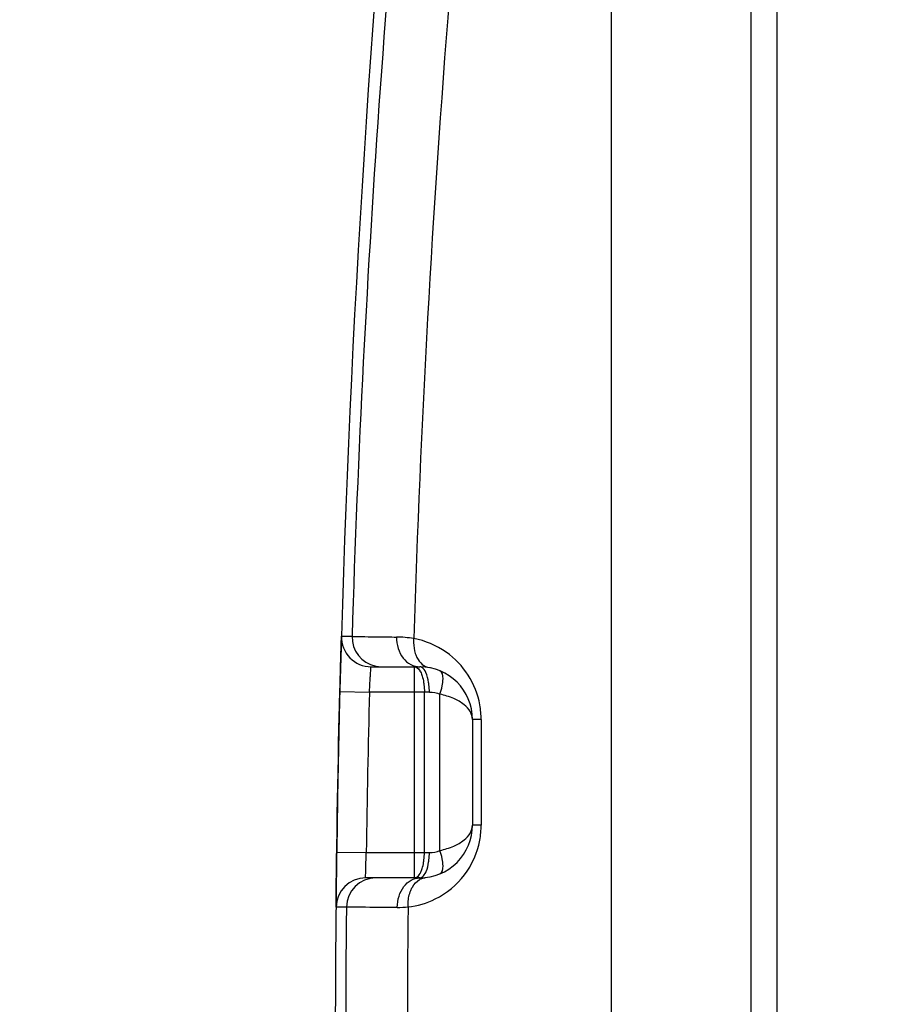
# Model space of a CAD drawing. Units: millimetres. Extents: x -2096 to 3710, y -156 to 3756.
# Drawn here: x -1171 to -754, y 2581 to 3047 of the extents above; entities that cross this region are included whole.
import ezdxf

# ---------------------------------------------------------------- set-up
doc = ezdxf.new("R2010")
doc.units = ezdxf.units.MM
doc.header["$LTSCALE"] = 46.255
doc.header["$PDMODE"] = 3
doc.header["$PDSIZE"] = 0.3125
doc.layers.get('0').update_dxf_attribs({"linetype": 'CONTINUOUS'})
doc.layers.get('Defpoints').update_dxf_attribs({"linetype": 'CONTINUOUS'})
doc.layers.add('AM_5', color=3, linetype='CONTINUOUS', lineweight=25)
doc.styles.get("Standard").update_dxf_attribs({"font": 'txt', "width": 0.7})
doc.dimstyles.new('AM_DIN$0', dxfattribs={"dimtxt": 3.5, "dimasz": 2.5, "dimexe": 1, "dimexo": 1, "dimgap": 1.5, "dimtad": 1, "dimdsep": 46, "dimtxsty": 'STANDARD', "dimcen": 0, "dimclrd": 256, "dimclre": 256, "dimclrt": 2, "dimadec": 0, "dimazin": 2, "dimtp": 0.1, "dimtm": 0.1, "dimtfac": 0.71, "dimtdec": 3, "dimtmove": 0, "dimatfit": 3, "dimfxl": 1, "dimlwd": -1, "dimlwe": -1, "dimarcsym": 0})

# ---------------------------------------------------------------- blocks, each defined once
blk = doc.blocks.new('*D4')
at = {"layer": 'AM_5', "ltscale": 10, "transparency": 16777216}
for p, q in [((-1075.31, 3099.02), (-1897.34, 3099.02)), ((-1896.34, 1887.02), (-1896.34, 3069.02)), ((-1019.31, 1857.02), (-1897.34, 1857.02))]:
    blk.add_line(p, q, dxfattribs=at)
for points in [[(-1901.34, 3069.02), (-1891.34, 3069.02), (-1896.34, 3099.02)], [(-1901.34, 1887.02), (-1891.34, 1887.02), (-1896.34, 1857.02)]]:
    blk.add_solid(points, dxfattribs=at)
at = {"layer": 'Defpoints', "color": 0, "ltscale": 10, "transparency": 16777216}
for p in [(-1896.34, 3099.02), (-1074.31, 3099.02), (-1018.31, 1857.02)]:
    blk.add_point(p, dxfattribs=at)
at = {"layer": 'AM_5', "color": 2, "ltscale": 10, "transparency": 16777216, "insert": (-1928.84, 2378.02), "char_height": 35, "attachment_point": 5, "rotation": 90}
blk.add_mtext('1250', dxfattribs=at)
blk = doc.blocks.new('*D5')
at = {"layer": 'AM_5', "ltscale": 10, "transparency": 16777216}
for p, q in [((-755.11, 3536.08), (-2041.79, 3536.08)), ((-2040.79, 1887.02), (-2040.79, 3506.08)), ((-1019.31, 1857.02), (-2041.79, 1857.02))]:
    blk.add_line(p, q, dxfattribs=at)
for points in [[(-2045.79, 3506.08), (-2035.79, 3506.08), (-2040.79, 3536.08)], [(-2045.79, 1887.02), (-2035.79, 1887.02), (-2040.79, 1857.02)]]:
    blk.add_solid(points, dxfattribs=at)
at = {"layer": 'Defpoints', "color": 0, "ltscale": 10, "transparency": 16777216}
for p in [(-2040.79, 3536.08), (-754.11, 3536.08), (-1018.31, 1857.02)]:
    blk.add_point(p, dxfattribs=at)
at = {"layer": 'AM_5', "color": 2, "ltscale": 10, "transparency": 16777216, "insert": (-2073.29, 2603.34), "char_height": 35, "attachment_point": 5, "rotation": 90}
blk.add_mtext('1700', dxfattribs=at)

msp = doc.modelspace()

# ---------------------------------------------------------------- linework, layer by layer
at = {"color": 7, "linetype": 'Continuous'}
for p, q in [((-811.914, 2067.018), (-811.914, 3341.018)), ((-1018.941, 2736.371), (-1018.912, 2737.424)), ((-1004.356, 2741.018), (-981.312, 2741.018)), ((-1019.017, 2733.496), (-1018.973, 2735.152)), ((-1018.973, 2735.152), (-1018.941, 2736.371)), ((-1019.435, 2716.815), (-1019.124, 2729.378)), ((-1019.55, 2711.942), (-1019.435, 2716.815)), ((-956.314, 2716.018), (-956.314, 2666.023)), ((-1019.725, 2704.148), (-1019.55, 2711.942)), ((-1019.854, 2698.111), (-1019.725, 2704.148)), ((-1019.993, 2691.327), (-1019.854, 2698.111)), ((-1020.125, 2684.532), (-1019.993, 2691.327)), ((-1020.237, 2678.499), (-1020.125, 2684.532)), ((-1020.373, 2670.69), (-1020.237, 2678.499)), ((-1020.453, 2665.812), (-1020.373, 2670.69)), ((-1020.644, 2653.217), (-1020.453, 2665.812)), ((-1020.721, 2647.682), (-1020.696, 2649.531)), ((-981.314, 2641.018), (-1006.911, 2641.018))]:
    msp.add_line(p, q, dxfattribs=at)
at = {"color": 9, "linetype": 'Continuous'}
for p, q in [((-824.448, 3266.317), (-824.454, 2478.05)), ((-890.605, 3056.998), (-890.611, 2474.56)), ((-1018.35, 2755.433), (-1013.368, 2755.433)), ((-983.701, 2641.018), (-983.701, 2741.018)), ((-1019.124, 2729.378), (-1005.129, 2729.018)), ((-983.701, 2729.018), (-1005.129, 2729.019)), ((-976.722, 2729.018), (-983.701, 2729.018)), ((-979.109, 2653.018), (-979.109, 2729.018)), ((-971.747, 2654.008), (-971.747, 2728.029)), ((-952.213, 2716.018), (-956.314, 2716.018)), ((-952.213, 2716.018), (-952.213, 2666.018)), ((-952.213, 2666.018), (-956.314, 2666.018)), ((-1020.644, 2653.217), (-1006.646, 2653.018)), ((-1006.646, 2653.018), (-983.701, 2653.018)), ((-983.701, 2653.018), (-976.722, 2653.018)), ((-1016.034, 2627.162), (-1020.91, 2627.162))]:
    msp.add_line(p, q, dxfattribs=at)
for centre, radius, start, end in [((5311.265, 2560.518), 6327.636, 173.527034, 178.2347993), ((5249.99, 2560.491), 6237.14, 175.4272962, 178.2186977), ((-999.38, 2755.014), 13.994, 178.28465, 258.52327), ((-992.889, 2702.02), 53.078, 80.50918, 89.43579), ((-991.202, 2716.038), 38.978, 54.95244, 79.55686), ((-991.217, 2716.017), 39.004, 10.20847, 54.95112), ((-999.372, 2755.022), 14.004, 258.49841, 269.9478), ((-988.814, 2734.612), 8.829, 27.40651, 29.76469), ((5609.519, 2558.985), 6616.833, 178.5275028, 179.1857386), ((-991.534, 2715.989), 39.321, 0.04258, 10.16749), ((-991.54, 2666.05), 39.326, 349.42968, 359.95368), ((-991.216, 2666.018), 39.002, 296.29074, 349.38866), ((-1002.04, 2627.023), 13.995, 90.02101, 179.43249), ((-977.464, 2633.588), 7.677, 111.52721, 120.67804), ((-991.214, 2666.026), 39.008, 276.47492, 296.28315), ((5339.01, 2558.769), 6355.411, 179.383404, 183.992075), ((-991.754, 2679.456), 52.422, 269.80788, 275.40595), ((5273.682, 2558.85), 6260.871, 179.373875, 183.9919516)]:
    msp.add_arc(centre, radius, start, end, dxfattribs=at)
at = {"color": 7, "linetype": 'Continuous'}
for centre, radius, start, end in [((5609.519, 2558.985), 6630.833, 175.4034158, 183.8344759), ((-1004.356, 2755.018), 14, 178.30206, 269.99976), ((-981.314, 2716.018), 25, 0, 89.9988), ((-981.314, 2666.018), 25, 270, 0.01094), ((-1006.911, 2627.018), 14, 90.00023, 179.41112)]:
    msp.add_arc(centre, radius, start, end, dxfattribs=at)
for points, knots in [([(-1018.809, 2741.201), (-1018.781, 2742.224), (-1018.726, 2744.176), (-1018.646, 2746.948), (-1018.572, 2749.387), (-1018.509, 2751.452), (-1018.451, 2753.093), (-1018.42, 2754.201), (-1018.381, 2754.832), (-1018.387, 2755.163), (-1018.34, 2755.302), (-1018.37, 2755.432), (-1018.35, 2755.433)], [0, 0, 0, 0, 0.2156158, 0.4115014, 0.5840682, 0.7299114, 0.8463036, 0.9310885, 0.9610597, 0.9825954, 0.9956024, 1, 1, 1, 1]), ([(-1020.91, 2627.162), (-1020.941, 2627.162), (-1020.883, 2627.363), (-1020.947, 2627.569), (-1020.914, 2628.074), (-1020.928, 2628.701), (-1020.919, 2629.528), (-1020.912, 2630.952), (-1020.892, 2633.125), (-1020.862, 2636.145), (-1020.822, 2639.656), (-1020.775, 2643.557), (-1020.739, 2646.275), (-1020.721, 2647.682)], [0, 0, 0, 0, 0.0045896, 0.0182524, 0.0408913, 0.0723737, 0.1124446, 0.1608131, 0.2810859, 0.4297342, 0.6024964, 0.7943879, 1, 1, 1, 1])]:
    msp.add_open_spline(points, degree=3, knots=knots, dxfattribs=at)
at = {"color": 9, "linetype": 'Continuous'}
for points, knots in [([(-1013.368, 2755.433), (-1012.768, 2755.365), (-1010.766, 2755.364), (-1006.623, 2755.245), (-1000.223, 2755.184), (-995.219, 2755.123), (-992.366, 2755.095)], [0, 0, 0, 0, 0.0862463, 0.2852404, 0.59245, 1, 1, 1, 1]), ([(-992.366, 2755.095), (-992.374, 2753.28), (-991.847, 2749.718), (-989.494, 2745.077), (-985.844, 2741.829), (-982.773, 2741.018), (-981.314, 2741.018)], [0, 0, 0, 0, 0.2764339, 0.5382647, 0.7777378, 1, 1, 1, 1]), ([(-984.14, 2754.371), (-984.197, 2753.751), (-984.303, 2751.349), (-983.954, 2748.913), (-983.386, 2747.224)], [0, 0, 0, 0, 0.258938, 1, 1, 1, 1]), ([(-982.596, 2745.348), (-981.974, 2744.146), (-980.397, 2742.015), (-977.975, 2740.824), (-976.78, 2740.604)], [0, 0, 0, 0, 0.5269084, 1, 1, 1, 1]), ([(-1005.129, 2729.019), (-1005.044, 2730.549), (-1004.916, 2732.77), (-1004.746, 2735.597), (-1004.634, 2737.393), (-1004.534, 2738.862), (-1004.47, 2739.873), (-1004.414, 2740.456), (-1004.404, 2740.766), (-1004.358, 2740.896), (-1004.376, 2741.018), (-1004.356, 2741.018)], [0, 0, 0, 0, 0.3822949, 0.5550346, 0.7065052, 0.8309648, 0.9234973, 0.9566426, 0.9805444, 0.9950341, 1, 1, 1, 1]), ([(-983.701, 2741.018), (-983.473, 2741.018), (-982.349, 2740.777), (-981.591, 2739.767), (-981.149, 2738.995)], [0, 0, 0, 0, 0.2041737, 1, 1, 1, 1]), ([(-980.453, 2737.503), (-980.344, 2737.215), (-979.907, 2735.946), (-979.619, 2734.629), (-979.458, 2733.608)], [0, 0, 0, 0, 0.2294664, 1, 1, 1, 1]), ([(-977.071, 2733.61), (-977.325, 2735.213), (-977.943, 2737.79), (-979.469, 2740.292), (-980.418, 2740.786)], [0, 0, 0, 0, 0.6026834, 1, 1, 1, 1]), ([(-971.748, 2728.029), (-971.298, 2729.301), (-970.613, 2731.776), (-970.088, 2735.33), (-970.505, 2738.594), (-971.749, 2739.11)], [0, 0, 0, 0, 0.3512175, 0.6495998, 1, 1, 1, 1]), ([(-979.458, 2733.608), (-979.4, 2733.239), (-979.193, 2731.718), (-979.109, 2730.18), (-979.109, 2729.018)], [0, 0, 0, 0, 0.2434082, 1, 1, 1, 1]), ([(-976.722, 2729.018), (-976.722, 2730.18), (-976.807, 2731.719), (-977.013, 2733.241), (-977.071, 2733.61)], [0, 0, 0, 0, 0.7565979, 1, 1, 1, 1]), ([(-956.314, 2716.018), (-956.32, 2717.278), (-957.158, 2720.067), (-960.46, 2723.51), (-965.469, 2726.327), (-969.507, 2727.543), (-971.746, 2728.028)], [0, 0, 0, 0, 0.1811777, 0.3980783, 0.670482, 1, 1, 1, 1]), ([(-971.746, 2654.008), (-969.507, 2654.49), (-965.471, 2655.712), (-960.458, 2658.526), (-957.161, 2661.972), (-956.314, 2664.762), (-956.314, 2666.022)], [0, 0, 0, 0, 0.3294144, 0.6018259, 0.8188695, 1, 1, 1, 1]), ([(-971.747, 2642.921), (-970.502, 2643.437), (-970.086, 2646.703), (-970.611, 2650.259), (-971.297, 2652.735), (-971.747, 2654.008)], [0, 0, 0, 0, 0.3504314, 0.6488162, 1, 1, 1, 1]), ([(-1006.911, 2641.018), (-1006.93, 2641.018), (-1006.903, 2641.141), (-1006.937, 2641.27), (-1006.92, 2641.58), (-1006.926, 2642.162), (-1006.903, 2643.172), (-1006.876, 2644.641), (-1006.832, 2646.438), (-1006.758, 2649.265), (-1006.693, 2651.487), (-1006.646, 2653.018)], [0, 0, 0, 0, 0.0048762, 0.0192776, 0.0431194, 0.076188, 0.1685838, 0.2929385, 0.4445001, 0.6173814, 1, 1, 1, 1]), ([(-979.458, 2648.428), (-979.4, 2648.797), (-979.193, 2650.319), (-979.109, 2651.856), (-979.109, 2653.018)], [0, 0, 0, 0, 0.2434082, 1, 1, 1, 1]), ([(-977.071, 2648.426), (-977.013, 2648.795), (-976.807, 2650.318), (-976.722, 2651.856), (-976.722, 2653.018)], [0, 0, 0, 0, 0.2434021, 1, 1, 1, 1]), ([(-980.453, 2644.534), (-980.344, 2644.821), (-979.907, 2646.09), (-979.619, 2647.407), (-979.458, 2648.428)], [0, 0, 0, 0, 0.2294664, 1, 1, 1, 1]), ([(-978.763, 2643.041), (-978.563, 2643.391), (-977.744, 2645.097), (-977.303, 2646.96), (-977.071, 2648.426)], [0, 0, 0, 0, 0.2135685, 1, 1, 1, 1]), ([(-991.929, 2627.034), (-991.927, 2628.839), (-991.413, 2632.363), (-989.164, 2636.962), (-985.678, 2640.198), (-982.713, 2641.018), (-981.314, 2641.018)], [0, 0, 0, 0, 0.2807394, 0.5445382, 0.782374, 1, 1, 1, 1]), ([(-985.556, 2635.085), (-985.322, 2635.639), (-984.338, 2637.622), (-982.772, 2639.367), (-981.381, 2640.19)], [0, 0, 0, 0, 0.2710655, 1, 1, 1, 1]), ([(-983.701, 2641.018), (-983.473, 2641.018), (-982.349, 2641.259), (-981.591, 2642.27), (-981.149, 2643.041)], [0, 0, 0, 0, 0.2041737, 1, 1, 1, 1]), ([(-981.314, 2641.018), (-981.086, 2641.018), (-979.962, 2641.259), (-979.205, 2642.269), (-978.763, 2643.041)], [0, 0, 0, 0, 0.2041776, 1, 1, 1, 1]), ([(-986.812, 2627.267), (-986.851, 2627.953), (-986.861, 2630.605), (-986.321, 2633.276), (-985.556, 2635.085)], [0, 0, 0, 0, 0.259162, 1, 1, 1, 1]), ([(-991.929, 2627.034), (-997.68, 2627.053), (-1005.032, 2627.06), (-1013.066, 2627.138), (-1015.351, 2627.135), (-1016.034, 2627.162)], [0, 0, 0, 0, 0.7157021, 0.9149618, 1, 1, 1, 1])]:
    msp.add_open_spline(points, degree=3, knots=knots, dxfattribs=at)
for points in [[(-983.386, 2747.224), (-983.17, 2746.581), (-982.908, 2745.951), (-982.596, 2745.348)], [(-980.418, 2740.786), (-980.692, 2740.928), (-981.006, 2741.018), (-981.314, 2741.018)], [(-980.976, 2738.676), (-980.778, 2738.296), (-980.606, 2737.903), (-980.453, 2737.503)], [(-976.722, 2729.018), (-975.031, 2729.018), (-973.309, 2728.676), (-971.747, 2728.029)], [(-976.722, 2653.018), (-975.031, 2653.018), (-973.309, 2653.361), (-971.747, 2654.008)], [(-981.149, 2643.041), (-980.877, 2643.518), (-980.65, 2644.021), (-980.453, 2644.534)], [(-980.281, 2640.729), (-979.709, 2640.954), (-979.103, 2641.108), (-978.492, 2641.178)]]:
    msp.add_open_spline(points, degree=3, dxfattribs=at)
at = {"color": 7, "linetype": 'Continuous'}
for points in [[(-1018.912, 2737.424), (-1018.878, 2738.683), (-1018.844, 2739.942), (-1018.809, 2741.201)], [(-1019.124, 2729.378), (-1019.089, 2730.751), (-1019.053, 2732.123), (-1019.017, 2733.496)], [(-1020.696, 2649.531), (-1020.679, 2650.76), (-1020.662, 2651.988), (-1020.644, 2653.217)]]:
    msp.add_open_spline(points, degree=3, dxfattribs=at)

# ---------------------------------------------------------------- dimensions: what is measured, and where the dimension line sits
at = {"layer": 'AM_5', "ltscale": 10}
for base, p2, text, picture, middle in [((-2040.794, 3536.081), (-754.111, 3536.081), '1700', '*D5', (-2040.794, 2603.34)), ((-1896.344, 3099.018), (-1074.314, 3099.018), '1250', '*D4', (-1896.344, 2378.018))]:
    dim = msp.add_linear_dim(base=base, p1=(-1018.314, 1857.018), p2=p2, angle=90, text=text, dimstyle='AM_DIN$0', override={"dimtxt": 35, "dimasz": 30, "dimgap": 15, "dimsah": 1}, dxfattribs=at)
    dim.commit()
    dim.dimension.update_dxf_attribs({"geometry": picture, "text_midpoint": middle, "dimtype": 160})

doc.saveas('drawing.dxf')
